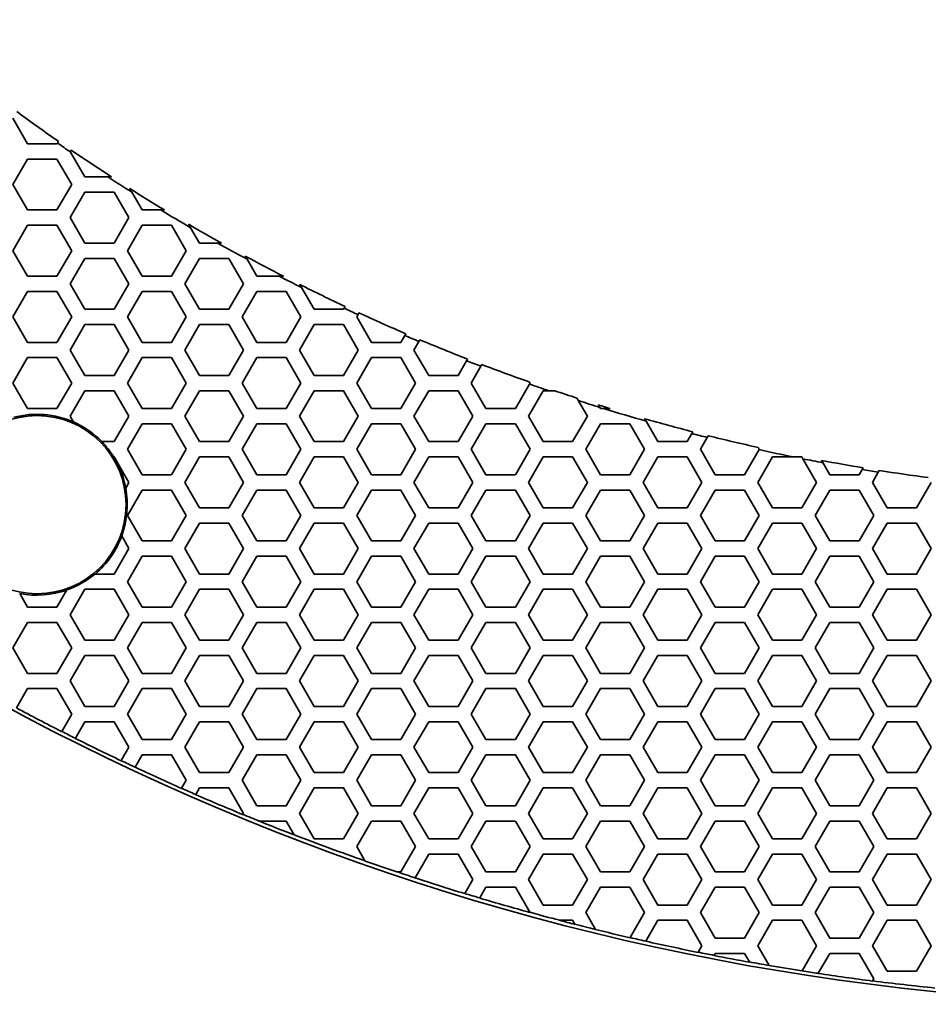
# Model space of a CAD drawing. Units: millimetres. Extents: x 14 to 1080, y -49 to 580.
# Drawn here: x 125 to 161, y 311 to 349 of the extents above; entities that cross this region are included whole.
import ezdxf

# ---------------------------------------------------------------- set-up
doc = ezdxf.new("R2010")
doc.units = ezdxf.units.MM
doc.header["$LTSCALE"] = 2
doc.layers.add('Dimension (ISO)', color=7, linetype='Continuous', lineweight=18)
doc.layers.add('Visible (ISO)', color=7, linetype='Continuous', lineweight=35)
doc.styles.add('Note Text (ISO)', font='arial.ttf')
doc.dimstyles.new('ISO FOR MARKETING', dxfattribs={"dimscale": 2, "dimtxt": 2.5, "dimasz": 2.5, "dimexe": 3.175, "dimexo": 2, "dimgap": 0.762, "dimtad": 1, "dimrnd": 1e-08, "dimdsep": 46, "dimtxsty": 'Note Text (ISO)', "dimcen": 0.09, "dimdle": 10, "dimclrd": 256, "dimclre": 256, "dimclrt": 256, "dimazin": 2, "dimtfac": 1.40208, "dimtdec": 1, "dimtmove": 0, "dimatfit": 3, "dimfxl": 1, "dimtolj": 1, "dimtzin": 0, "dimlwd": -1, "dimlwe": -1, "dimarcsym": 0})

# ---------------------------------------------------------------- blocks, each defined once
blk = doc.blocks.new('*D6')
at = {"layer": 'Defpoints', "color": 0, "transparency": 16777216}
for p in [(243.114, 475.15), (99.327, 341.952)]:
    blk.add_point(p, dxfattribs=at)
at = {"layer": 'Dimension (ISO)', "transparency": 16777216}
for p, q in [((281.409, 510.625), (246.782, 478.548)), ((171.041, 408.551), (171.401, 408.551)), ((171.221, 408.371), (171.221, 408.731))]:
    blk.add_line(p, q, dxfattribs=at)
blk.add_solid([(246.215, 479.159), (247.348, 477.936), (243.114, 475.15)], dxfattribs=at)
at = {"layer": 'Dimension (ISO)', "transparency": 16777216, "insert": (253.609, 494.348), "char_height": 5, "attachment_point": 1, "rotation": 42.8107, "style": 'Note Text (ISO)'}
blk.add_mtext('\\A1;∅196 mm\\P∅7.72 in', dxfattribs=at)

msp = doc.modelspace()

# ---------------------------------------------------------------- linework, layer by layer
at = {"layer": 'Visible (ISO)'}
for p, q in [((125.603, 344.351), (125.026, 345.351)), ((126.758, 344.351), (125.603, 344.351)), ((126.776, 344.381), (126.758, 344.351)), ((126.814, 344.448), (126.776, 344.381)), ((127.278, 344.051), (127.311, 344.107)), ((127.856, 343.051), (127.292, 344.027)), ((125.026, 342.751), (125.603, 343.751)), ((125.603, 343.751), (126.758, 343.751)), ((126.758, 343.751), (127.335, 342.751)), ((128.761, 343.051), (127.856, 343.051)), ((125.603, 341.751), (125.026, 342.751)), ((127.335, 342.751), (126.758, 341.751)), ((127.278, 341.451), (127.856, 342.451)), ((127.856, 342.451), (129.01, 342.451)), ((129.01, 342.451), (129.588, 341.451)), ((130.107, 341.751), (129.704, 342.449)), ((126.758, 341.751), (125.603, 341.751)), ((130.837, 341.751), (130.107, 341.751)), ((125.026, 340.151), (125.603, 341.151)), ((125.603, 341.151), (126.758, 341.151)), ((126.758, 341.151), (127.335, 340.151)), ((127.856, 340.451), (127.278, 341.451)), ((129.588, 341.451), (129.01, 340.451)), ((129.53, 340.151), (130.107, 341.151)), ((130.107, 341.151), (131.262, 341.151)), ((131.262, 341.151), (131.839, 340.151)), ((132.36, 340.451), (132.011, 341.055)), ((129.01, 340.451), (127.856, 340.451)), ((133.07, 340.451), (132.36, 340.451)), ((125.603, 339.151), (125.026, 340.151)), ((127.335, 340.151), (126.758, 339.151)), ((130.107, 339.151), (129.53, 340.151)), ((131.839, 340.151), (131.262, 339.151)), ((127.278, 338.851), (127.856, 339.851)), ((127.856, 339.851), (129.01, 339.851)), ((129.01, 339.851), (129.588, 338.851)), ((131.782, 338.851), (132.36, 339.851)), ((132.36, 339.851), (133.514, 339.851)), ((133.514, 339.851), (134.092, 338.851)), ((134.611, 339.151), (134.228, 339.815)), ((126.758, 339.151), (125.603, 339.151)), ((127.856, 337.851), (127.278, 338.851)), ((129.588, 338.851), (129.01, 337.851)), ((131.262, 339.151), (130.107, 339.151)), ((132.36, 337.851), (131.782, 338.851)), ((134.092, 338.851), (133.514, 337.851)), ((135.489, 339.151), (134.611, 339.151)), ((125.026, 337.551), (125.603, 338.551)), ((125.603, 338.551), (126.758, 338.551)), ((126.758, 338.551), (127.335, 337.551)), ((129.53, 337.551), (130.107, 338.551)), ((130.107, 338.551), (131.262, 338.551)), ((131.262, 338.551), (131.839, 337.551)), ((134.034, 337.551), (134.611, 338.551)), ((134.611, 338.551), (135.766, 338.551)), ((135.766, 338.551), (136.343, 337.551)), ((136.864, 337.851), (136.371, 338.704)), ((129.01, 337.851), (127.856, 337.851)), ((133.514, 337.851), (132.36, 337.851)), ((138.018, 337.851), (136.864, 337.851)), ((138.043, 337.894), (138.018, 337.851)), ((138.082, 337.961), (138.043, 337.894)), ((138.538, 337.551), (138.59, 337.64)), ((138.59, 337.64), (138.628, 337.707)), ((125.603, 336.551), (125.026, 337.551)), ((127.335, 337.551), (126.758, 336.551)), ((127.278, 336.251), (127.856, 337.251)), ((127.856, 337.251), (129.01, 337.251)), ((129.01, 337.251), (129.588, 336.251)), ((130.107, 336.551), (129.53, 337.551)), ((131.839, 337.551), (131.262, 336.551)), ((131.782, 336.251), (132.36, 337.251)), ((132.36, 337.251), (133.514, 337.251)), ((133.514, 337.251), (134.092, 336.251)), ((134.611, 336.551), (134.034, 337.551)), ((136.343, 337.551), (135.766, 336.551)), ((136.286, 336.251), (136.864, 337.251)), ((136.864, 337.251), (138.018, 337.251)), ((138.018, 337.251), (138.596, 336.251)), ((139.115, 336.551), (138.538, 337.551)), ((140.466, 336.89), (140.427, 336.823)), ((126.758, 336.551), (125.603, 336.551)), ((131.262, 336.551), (130.107, 336.551)), ((135.766, 336.551), (134.611, 336.551)), ((140.27, 336.551), (139.115, 336.551)), ((140.427, 336.823), (140.27, 336.551)), ((140.79, 336.251), (140.984, 336.587)), ((140.984, 336.587), (141.023, 336.654)), ((127.856, 335.251), (127.278, 336.251)), ((129.588, 336.251), (129.01, 335.251)), ((132.36, 335.251), (131.782, 336.251)), ((134.092, 336.251), (133.514, 335.251)), ((136.864, 335.251), (136.286, 336.251)), ((138.596, 336.251), (138.018, 335.251)), ((141.368, 335.251), (140.79, 336.251)), ((125.026, 334.951), (125.603, 335.951)), ((125.603, 335.951), (126.758, 335.951)), ((126.758, 335.951), (127.335, 334.951)), ((129.53, 334.951), (130.107, 335.951)), ((130.107, 335.951), (131.262, 335.951)), ((131.262, 335.951), (131.839, 334.951)), ((134.034, 334.951), (134.611, 335.951)), ((134.611, 335.951), (135.766, 335.951)), ((135.766, 335.951), (136.343, 334.951)), ((138.538, 334.951), (139.115, 335.951)), ((139.115, 335.951), (140.27, 335.951)), ((140.27, 335.951), (140.847, 334.951)), ((142.856, 335.829), (142.522, 335.251)), ((142.895, 335.896), (142.856, 335.829)), ((143.042, 334.951), (143.422, 335.61)), ((143.422, 335.61), (143.461, 335.677)), ((125.603, 333.951), (125.026, 334.951)), ((127.335, 334.951), (126.758, 333.951)), ((129.01, 335.251), (127.856, 335.251)), ((130.107, 333.951), (129.53, 334.951)), ((131.839, 334.951), (131.262, 333.951)), ((133.514, 335.251), (132.36, 335.251)), ((134.611, 333.951), (134.034, 334.951)), ((136.343, 334.951), (135.766, 333.951)), ((138.018, 335.251), (136.864, 335.251)), ((139.115, 333.951), (138.538, 334.951)), ((140.847, 334.951), (140.27, 333.951)), ((142.522, 335.251), (141.368, 335.251)), ((143.619, 333.951), (143.042, 334.951)), ((145.351, 334.951), (145.329, 334.912)), ((127.278, 333.651), (127.856, 334.651)), ((127.856, 334.651), (129.01, 334.651)), ((129.01, 334.651), (129.588, 333.651)), ((131.782, 333.651), (132.36, 334.651)), ((132.36, 334.651), (133.514, 334.651)), ((133.514, 334.651), (134.092, 333.651)), ((136.286, 333.651), (136.864, 334.651)), ((136.864, 334.651), (138.018, 334.651)), ((138.018, 334.651), (138.596, 333.651)), ((140.79, 333.651), (141.368, 334.651)), ((141.368, 334.651), (142.522, 334.651)), ((142.522, 334.651), (143.1, 333.651)), ((145.329, 334.912), (144.774, 333.951)), ((145.294, 333.651), (145.872, 334.651)), ((145.872, 334.651), (146.083, 334.651)), ((147.249, 334.265), (147.604, 333.651)), ((126.758, 333.951), (125.603, 333.951)), ((131.262, 333.951), (130.107, 333.951)), ((135.766, 333.951), (134.611, 333.951)), ((140.27, 333.951), (139.115, 333.951)), ((144.774, 333.951), (143.619, 333.951)), ((148.123, 333.951), (148.097, 333.996)), ((148.244, 333.951), (148.123, 333.951)), ((127.412, 333.42), (127.278, 333.651)), ((129.588, 333.651), (129.01, 332.651)), ((132.36, 332.651), (131.782, 333.651)), ((134.092, 333.651), (133.514, 332.651)), ((136.864, 332.651), (136.286, 333.651)), ((138.596, 333.651), (138.018, 332.651)), ((141.368, 332.651), (140.79, 333.651)), ((143.1, 333.651), (142.522, 332.651)), ((145.872, 332.651), (145.294, 333.651)), ((147.604, 333.651), (147.026, 332.651)), ((150.376, 332.651), (149.91, 333.458)), ((129.53, 332.351), (130.107, 333.351)), ((130.107, 333.351), (131.262, 333.351)), ((131.262, 333.351), (131.839, 332.351)), ((134.034, 332.351), (134.611, 333.351)), ((134.611, 333.351), (135.766, 333.351)), ((135.766, 333.351), (136.343, 332.351)), ((138.538, 332.351), (139.115, 333.351)), ((139.115, 333.351), (140.27, 333.351)), ((140.27, 333.351), (140.847, 332.351)), ((143.042, 332.351), (143.619, 333.351)), ((143.619, 333.351), (144.774, 333.351)), ((144.774, 333.351), (145.351, 332.351)), ((147.546, 332.351), (148.123, 333.351)), ((148.123, 333.351), (149.278, 333.351)), ((149.278, 333.351), (149.855, 332.351)), ((151.754, 333.038), (151.714, 332.969)), ((129.01, 332.651), (128.515, 332.651)), ((133.514, 332.651), (132.36, 332.651)), ((138.018, 332.651), (136.864, 332.651)), ((142.522, 332.651), (141.368, 332.651)), ((147.026, 332.651), (145.872, 332.651)), ((151.53, 332.651), (150.376, 332.651)), ((151.714, 332.969), (151.53, 332.651)), ((152.05, 332.351), (152.318, 332.816)), ((152.318, 332.816), (152.358, 332.885)), ((130.107, 331.351), (129.53, 332.351)), ((131.839, 332.351), (131.262, 331.351)), ((134.611, 331.351), (134.034, 332.351)), ((136.343, 332.351), (135.766, 331.351)), ((139.115, 331.351), (138.538, 332.351)), ((140.847, 332.351), (140.27, 331.351)), ((143.619, 331.351), (143.042, 332.351)), ((145.351, 332.351), (144.774, 331.351)), ((148.123, 331.351), (147.546, 332.351)), ((149.855, 332.351), (149.278, 331.351)), ((152.627, 331.351), (152.05, 332.351)), ((154.351, 332.337), (153.782, 331.351)), ((154.359, 332.351), (154.351, 332.337)), ((128.985, 332.051), (129.01, 332.051)), ((129.01, 332.051), (129.588, 331.051)), ((131.782, 331.051), (132.36, 332.051)), ((132.36, 332.051), (133.514, 332.051)), ((133.514, 332.051), (134.092, 331.051)), ((136.286, 331.051), (136.864, 332.051)), ((136.864, 332.051), (138.018, 332.051)), ((138.018, 332.051), (138.596, 331.051)), ((140.79, 331.051), (141.368, 332.051)), ((141.368, 332.051), (142.522, 332.051)), ((142.522, 332.051), (143.1, 331.051)), ((145.294, 331.051), (145.872, 332.051)), ((145.872, 332.051), (147.026, 332.051)), ((147.026, 332.051), (147.604, 331.051)), ((149.798, 331.051), (150.376, 332.051)), ((150.376, 332.051), (151.53, 332.051)), ((151.53, 332.051), (152.108, 331.051)), ((154.302, 331.051), (154.88, 332.051)), ((154.88, 332.051), (155.702, 332.051)), ((156.078, 331.976), (156.612, 331.051)), ((157.131, 331.351), (156.857, 331.826)), ((158.402, 331.552), (158.286, 331.351)), ((158.443, 331.623), (158.402, 331.552)), ((158.806, 331.051), (159.036, 331.45)), ((159.036, 331.45), (159.077, 331.521)), ((131.262, 331.351), (130.107, 331.351)), ((135.766, 331.351), (134.611, 331.351)), ((140.27, 331.351), (139.115, 331.351)), ((144.774, 331.351), (143.619, 331.351)), ((149.278, 331.351), (148.123, 331.351)), ((153.782, 331.351), (152.627, 331.351)), ((158.286, 331.351), (157.131, 331.351)), ((129.588, 331.051), (129.46, 330.83)), ((129.53, 329.751), (130.107, 330.751)), ((130.107, 330.751), (131.262, 330.751)), ((131.262, 330.751), (131.839, 329.751)), ((132.36, 330.051), (131.782, 331.051)), ((134.092, 331.051), (133.514, 330.051)), ((134.034, 329.751), (134.611, 330.751)), ((134.611, 330.751), (135.766, 330.751)), ((135.766, 330.751), (136.343, 329.751)), ((136.864, 330.051), (136.286, 331.051)), ((138.596, 331.051), (138.018, 330.051)), ((138.538, 329.751), (139.115, 330.751)), ((139.115, 330.751), (140.27, 330.751)), ((140.27, 330.751), (140.847, 329.751)), ((141.368, 330.051), (140.79, 331.051)), ((143.1, 331.051), (142.522, 330.051)), ((143.042, 329.751), (143.619, 330.751)), ((143.619, 330.751), (144.774, 330.751)), ((144.774, 330.751), (145.351, 329.751)), ((145.872, 330.051), (145.294, 331.051)), ((147.604, 331.051), (147.026, 330.051)), ((147.546, 329.751), (148.123, 330.751)), ((148.123, 330.751), (149.278, 330.751)), ((149.278, 330.751), (149.855, 329.751)), ((150.376, 330.051), (149.798, 331.051)), ((152.108, 331.051), (151.53, 330.051)), ((152.05, 329.751), (152.627, 330.751)), ((152.627, 330.751), (153.782, 330.751)), ((153.782, 330.751), (154.359, 329.751)), ((154.88, 330.051), (154.302, 331.051)), ((156.612, 331.051), (156.034, 330.051)), ((156.554, 329.751), (157.131, 330.751)), ((157.131, 330.751), (158.286, 330.751)), ((158.286, 330.751), (158.863, 329.751)), ((159.384, 330.051), (158.806, 331.051)), ((161.116, 331.051), (160.538, 330.051)), ((133.514, 330.051), (132.36, 330.051)), ((138.018, 330.051), (136.864, 330.051)), ((142.522, 330.051), (141.368, 330.051)), ((147.026, 330.051), (145.872, 330.051)), ((151.53, 330.051), (150.376, 330.051)), ((156.034, 330.051), (154.88, 330.051)), ((160.538, 330.051), (159.384, 330.051)), ((130.107, 328.751), (129.53, 329.751)), ((131.839, 329.751), (131.262, 328.751)), ((134.611, 328.751), (134.034, 329.751)), ((136.343, 329.751), (135.766, 328.751)), ((139.115, 328.751), (138.538, 329.751)), ((140.847, 329.751), (140.27, 328.751)), ((143.619, 328.751), (143.042, 329.751)), ((145.351, 329.751), (144.774, 328.751)), ((148.123, 328.751), (147.546, 329.751)), ((149.855, 329.751), (149.278, 328.751)), ((152.627, 328.751), (152.05, 329.751)), ((154.359, 329.751), (153.782, 328.751)), ((157.131, 328.751), (156.554, 329.751)), ((158.863, 329.751), (158.286, 328.751)), ((131.782, 328.451), (132.36, 329.451)), ((132.36, 329.451), (133.514, 329.451)), ((133.514, 329.451), (134.092, 328.451)), ((136.286, 328.451), (136.864, 329.451)), ((136.864, 329.451), (138.018, 329.451)), ((138.018, 329.451), (138.596, 328.451)), ((140.79, 328.451), (141.368, 329.451)), ((141.368, 329.451), (142.522, 329.451)), ((142.522, 329.451), (143.1, 328.451)), ((145.294, 328.451), (145.872, 329.451)), ((145.872, 329.451), (147.026, 329.451)), ((147.026, 329.451), (147.604, 328.451)), ((149.798, 328.451), (150.376, 329.451)), ((150.376, 329.451), (151.53, 329.451)), ((151.53, 329.451), (152.108, 328.451)), ((154.302, 328.451), (154.88, 329.451)), ((154.88, 329.451), (156.034, 329.451)), ((156.034, 329.451), (156.612, 328.451)), ((158.806, 328.451), (159.384, 329.451)), ((159.384, 329.451), (160.538, 329.451)), ((160.538, 329.451), (161.116, 328.451)), ((129.301, 328.947), (129.588, 328.451)), ((131.262, 328.751), (130.107, 328.751)), ((135.766, 328.751), (134.611, 328.751)), ((140.27, 328.751), (139.115, 328.751)), ((144.774, 328.751), (143.619, 328.751)), ((149.278, 328.751), (148.123, 328.751)), ((153.782, 328.751), (152.627, 328.751)), ((158.286, 328.751), (157.131, 328.751)), ((129.588, 328.451), (129.01, 327.451)), ((132.36, 327.451), (131.782, 328.451)), ((134.092, 328.451), (133.514, 327.451)), ((136.864, 327.451), (136.286, 328.451)), ((138.596, 328.451), (138.018, 327.451)), ((141.368, 327.451), (140.79, 328.451)), ((143.1, 328.451), (142.522, 327.451)), ((145.872, 327.451), (145.294, 328.451)), ((147.604, 328.451), (147.026, 327.451)), ((150.376, 327.451), (149.798, 328.451)), ((152.108, 328.451), (151.53, 327.451)), ((154.88, 327.451), (154.302, 328.451)), ((156.612, 328.451), (156.034, 327.451)), ((159.384, 327.451), (158.806, 328.451)), ((161.116, 328.451), (160.538, 327.451)), ((129.53, 327.151), (130.107, 328.151)), ((130.107, 328.151), (131.262, 328.151)), ((131.262, 328.151), (131.839, 327.151)), ((134.034, 327.151), (134.611, 328.151)), ((134.611, 328.151), (135.766, 328.151)), ((135.766, 328.151), (136.343, 327.151)), ((138.538, 327.151), (139.115, 328.151)), ((139.115, 328.151), (140.27, 328.151)), ((140.27, 328.151), (140.847, 327.151)), ((143.042, 327.151), (143.619, 328.151)), ((143.619, 328.151), (144.774, 328.151)), ((144.774, 328.151), (145.351, 327.151)), ((147.546, 327.151), (148.123, 328.151)), ((148.123, 328.151), (149.278, 328.151)), ((149.278, 328.151), (149.855, 327.151)), ((152.05, 327.151), (152.627, 328.151)), ((152.627, 328.151), (153.782, 328.151)), ((153.782, 328.151), (154.359, 327.151)), ((156.554, 327.151), (157.131, 328.151)), ((157.131, 328.151), (158.286, 328.151)), ((158.286, 328.151), (158.863, 327.151)), ((129.01, 327.451), (128.246, 327.451)), ((133.514, 327.451), (132.36, 327.451)), ((138.018, 327.451), (136.864, 327.451)), ((142.522, 327.451), (141.368, 327.451)), ((147.026, 327.451), (145.872, 327.451)), ((151.53, 327.451), (150.376, 327.451)), ((156.034, 327.451), (154.88, 327.451)), ((160.538, 327.451), (159.384, 327.451)), ((127.148, 326.827), (126.758, 326.151)), ((127.278, 325.851), (127.856, 326.851)), ((127.856, 326.851), (129.01, 326.851)), ((129.01, 326.851), (129.588, 325.851)), ((130.107, 326.151), (129.53, 327.151)), ((131.839, 327.151), (131.262, 326.151)), ((131.782, 325.851), (132.36, 326.851)), ((132.36, 326.851), (133.514, 326.851)), ((133.514, 326.851), (134.092, 325.851)), ((134.611, 326.151), (134.034, 327.151)), ((136.343, 327.151), (135.766, 326.151)), ((136.286, 325.851), (136.864, 326.851)), ((136.864, 326.851), (138.018, 326.851)), ((138.018, 326.851), (138.596, 325.851)), ((139.115, 326.151), (138.538, 327.151)), ((140.847, 327.151), (140.27, 326.151)), ((140.79, 325.851), (141.368, 326.851)), ((141.368, 326.851), (142.522, 326.851)), ((142.522, 326.851), (143.1, 325.851)), ((143.619, 326.151), (143.042, 327.151)), ((145.351, 327.151), (144.774, 326.151)), ((145.294, 325.851), (145.872, 326.851)), ((145.872, 326.851), (147.026, 326.851)), ((147.026, 326.851), (147.604, 325.851)), ((148.123, 326.151), (147.546, 327.151)), ((149.855, 327.151), (149.278, 326.151)), ((149.798, 325.851), (150.376, 326.851)), ((150.376, 326.851), (151.53, 326.851)), ((151.53, 326.851), (152.108, 325.851)), ((152.627, 326.151), (152.05, 327.151)), ((154.359, 327.151), (153.782, 326.151)), ((154.302, 325.851), (154.88, 326.851)), ((154.88, 326.851), (156.034, 326.851)), ((156.034, 326.851), (156.612, 325.851)), ((157.131, 326.151), (156.554, 327.151)), ((158.863, 327.151), (158.286, 326.151)), ((158.806, 325.851), (159.384, 326.851)), ((159.384, 326.851), (160.538, 326.851)), ((160.538, 326.851), (161.116, 325.851)), ((125.603, 326.151), (125.291, 326.691)), ((126.758, 326.151), (125.603, 326.151)), ((131.262, 326.151), (130.107, 326.151)), ((135.766, 326.151), (134.611, 326.151)), ((140.27, 326.151), (139.115, 326.151)), ((144.774, 326.151), (143.619, 326.151)), ((149.278, 326.151), (148.123, 326.151)), ((153.782, 326.151), (152.627, 326.151)), ((158.286, 326.151), (157.131, 326.151)), ((127.856, 324.851), (127.278, 325.851)), ((129.588, 325.851), (129.01, 324.851)), ((132.36, 324.851), (131.782, 325.851)), ((134.092, 325.851), (133.514, 324.851)), ((136.864, 324.851), (136.286, 325.851)), ((138.596, 325.851), (138.018, 324.851)), ((141.368, 324.851), (140.79, 325.851)), ((143.1, 325.851), (142.522, 324.851)), ((145.872, 324.851), (145.294, 325.851)), ((147.604, 325.851), (147.026, 324.851)), ((150.376, 324.851), (149.798, 325.851)), ((152.108, 325.851), (151.53, 324.851)), ((154.88, 324.851), (154.302, 325.851)), ((156.612, 325.851), (156.034, 324.851)), ((159.384, 324.851), (158.806, 325.851)), ((161.116, 325.851), (160.538, 324.851)), ((125.026, 324.551), (125.603, 325.551)), ((125.603, 325.551), (126.758, 325.551)), ((126.758, 325.551), (127.335, 324.551)), ((129.53, 324.551), (130.107, 325.551)), ((130.107, 325.551), (131.262, 325.551)), ((131.262, 325.551), (131.839, 324.551)), ((134.034, 324.551), (134.611, 325.551)), ((134.611, 325.551), (135.766, 325.551)), ((135.766, 325.551), (136.343, 324.551)), ((138.538, 324.551), (139.115, 325.551)), ((139.115, 325.551), (140.27, 325.551)), ((140.27, 325.551), (140.847, 324.551)), ((143.042, 324.551), (143.619, 325.551)), ((143.619, 325.551), (144.774, 325.551)), ((144.774, 325.551), (145.351, 324.551)), ((147.546, 324.551), (148.123, 325.551)), ((148.123, 325.551), (149.278, 325.551)), ((149.278, 325.551), (149.855, 324.551)), ((152.05, 324.551), (152.627, 325.551)), ((152.627, 325.551), (153.782, 325.551)), ((153.782, 325.551), (154.359, 324.551)), ((156.554, 324.551), (157.131, 325.551)), ((157.131, 325.551), (158.286, 325.551)), ((158.286, 325.551), (158.863, 324.551)), ((125.603, 323.551), (125.026, 324.551)), ((127.335, 324.551), (126.758, 323.551)), ((129.01, 324.851), (127.856, 324.851)), ((130.107, 323.551), (129.53, 324.551)), ((131.839, 324.551), (131.262, 323.551)), ((133.514, 324.851), (132.36, 324.851)), ((134.611, 323.551), (134.034, 324.551)), ((136.343, 324.551), (135.766, 323.551)), ((138.018, 324.851), (136.864, 324.851)), ((139.115, 323.551), (138.538, 324.551)), ((140.847, 324.551), (140.27, 323.551)), ((142.522, 324.851), (141.368, 324.851)), ((143.619, 323.551), (143.042, 324.551)), ((145.351, 324.551), (144.774, 323.551)), ((147.026, 324.851), (145.872, 324.851)), ((148.123, 323.551), (147.546, 324.551)), ((149.855, 324.551), (149.278, 323.551)), ((151.53, 324.851), (150.376, 324.851)), ((152.627, 323.551), (152.05, 324.551)), ((154.359, 324.551), (153.782, 323.551)), ((156.034, 324.851), (154.88, 324.851)), ((157.131, 323.551), (156.554, 324.551)), ((158.863, 324.551), (158.286, 323.551)), ((160.538, 324.851), (159.384, 324.851)), ((127.278, 323.251), (127.856, 324.251)), ((127.856, 324.251), (129.01, 324.251)), ((129.01, 324.251), (129.588, 323.251)), ((131.782, 323.251), (132.36, 324.251)), ((132.36, 324.251), (133.514, 324.251)), ((133.514, 324.251), (134.092, 323.251)), ((136.286, 323.251), (136.864, 324.251)), ((136.864, 324.251), (138.018, 324.251)), ((138.018, 324.251), (138.596, 323.251)), ((140.79, 323.251), (141.368, 324.251)), ((141.368, 324.251), (142.522, 324.251)), ((142.522, 324.251), (143.1, 323.251)), ((145.294, 323.251), (145.872, 324.251)), ((145.872, 324.251), (147.026, 324.251)), ((147.026, 324.251), (147.604, 323.251)), ((149.798, 323.251), (150.376, 324.251)), ((150.376, 324.251), (151.53, 324.251)), ((151.53, 324.251), (152.108, 323.251)), ((154.302, 323.251), (154.88, 324.251)), ((154.88, 324.251), (156.034, 324.251)), ((156.034, 324.251), (156.612, 323.251)), ((158.806, 323.251), (159.384, 324.251)), ((159.384, 324.251), (160.538, 324.251)), ((160.538, 324.251), (161.116, 323.251)), ((126.758, 323.551), (125.603, 323.551)), ((131.262, 323.551), (130.107, 323.551)), ((135.766, 323.551), (134.611, 323.551)), ((140.27, 323.551), (139.115, 323.551)), ((144.774, 323.551), (143.619, 323.551)), ((149.278, 323.551), (148.123, 323.551)), ((153.782, 323.551), (152.627, 323.551)), ((158.286, 323.551), (157.131, 323.551)), ((125.167, 322.195), (125.603, 322.951)), ((125.603, 322.951), (126.758, 322.951)), ((126.758, 322.951), (127.335, 321.951)), ((127.856, 322.251), (127.278, 323.251)), ((129.588, 323.251), (129.01, 322.251)), ((129.53, 321.951), (130.107, 322.951)), ((130.107, 322.951), (131.262, 322.951)), ((131.262, 322.951), (131.839, 321.951)), ((132.36, 322.251), (131.782, 323.251)), ((134.092, 323.251), (133.514, 322.251)), ((134.034, 321.951), (134.611, 322.951)), ((134.611, 322.951), (135.766, 322.951)), ((135.766, 322.951), (136.343, 321.951)), ((136.864, 322.251), (136.286, 323.251)), ((138.596, 323.251), (138.018, 322.251)), ((138.538, 321.951), (139.115, 322.951)), ((139.115, 322.951), (140.27, 322.951)), ((140.27, 322.951), (140.847, 321.951)), ((141.368, 322.251), (140.79, 323.251)), ((143.1, 323.251), (142.522, 322.251)), ((143.042, 321.951), (143.619, 322.951)), ((143.619, 322.951), (144.774, 322.951)), ((144.774, 322.951), (145.351, 321.951)), ((145.872, 322.251), (145.294, 323.251)), ((147.604, 323.251), (147.026, 322.251)), ((147.546, 321.951), (148.123, 322.951)), ((148.123, 322.951), (149.278, 322.951)), ((149.278, 322.951), (149.855, 321.951)), ((150.376, 322.251), (149.798, 323.251)), ((152.108, 323.251), (151.53, 322.251)), ((152.05, 321.951), (152.627, 322.951)), ((152.627, 322.951), (153.782, 322.951)), ((153.782, 322.951), (154.359, 321.951)), ((154.88, 322.251), (154.302, 323.251)), ((156.612, 323.251), (156.034, 322.251)), ((156.554, 321.951), (157.131, 322.951)), ((157.131, 322.951), (158.286, 322.951)), ((158.286, 322.951), (158.863, 321.951)), ((159.384, 322.251), (158.806, 323.251)), ((161.116, 323.251), (160.538, 322.251)), ((129.01, 322.251), (127.856, 322.251)), ((133.514, 322.251), (132.36, 322.251)), ((138.018, 322.251), (136.864, 322.251)), ((142.522, 322.251), (141.368, 322.251)), ((147.026, 322.251), (145.872, 322.251)), ((151.53, 322.251), (150.376, 322.251)), ((156.034, 322.251), (154.88, 322.251)), ((160.538, 322.251), (159.384, 322.251)), ((127.335, 321.951), (126.943, 321.271)), ((130.107, 320.951), (129.53, 321.951)), ((131.839, 321.951), (131.262, 320.951)), ((134.611, 320.951), (134.034, 321.951)), ((136.343, 321.951), (135.766, 320.951)), ((139.115, 320.951), (138.538, 321.951)), ((140.847, 321.951), (140.27, 320.951)), ((143.619, 320.951), (143.042, 321.951)), ((145.351, 321.951), (144.774, 320.951)), ((148.123, 320.951), (147.546, 321.951)), ((149.855, 321.951), (149.278, 320.951)), ((152.627, 320.951), (152.05, 321.951)), ((154.359, 321.951), (153.782, 320.951)), ((157.131, 320.951), (156.554, 321.951)), ((158.863, 321.951), (158.286, 320.951)), ((127.48, 321), (127.856, 321.651)), ((127.856, 321.651), (129.01, 321.651)), ((129.01, 321.651), (129.588, 320.651)), ((131.782, 320.651), (132.36, 321.651)), ((132.36, 321.651), (133.514, 321.651)), ((133.514, 321.651), (134.092, 320.651)), ((136.286, 320.651), (136.864, 321.651)), ((136.864, 321.651), (138.018, 321.651)), ((138.018, 321.651), (138.596, 320.651)), ((140.79, 320.651), (141.368, 321.651)), ((141.368, 321.651), (142.522, 321.651)), ((142.522, 321.651), (143.1, 320.651)), ((145.294, 320.651), (145.872, 321.651)), ((145.872, 321.651), (147.026, 321.651)), ((147.026, 321.651), (147.604, 320.651)), ((149.798, 320.651), (150.376, 321.651)), ((150.376, 321.651), (151.53, 321.651)), ((151.53, 321.651), (152.108, 320.651)), ((154.302, 320.651), (154.88, 321.651)), ((154.88, 321.651), (156.034, 321.651)), ((156.034, 321.651), (156.612, 320.651)), ((158.806, 320.651), (159.384, 321.651)), ((159.384, 321.651), (160.538, 321.651)), ((160.538, 321.651), (161.116, 320.651)), ((126.943, 321.271), (126.94, 321.266)), ((127.477, 320.996), (127.48, 321)), ((129.588, 320.651), (129.283, 320.123)), ((131.262, 320.951), (130.107, 320.951)), ((132.36, 319.651), (131.782, 320.651)), ((134.092, 320.651), (133.514, 319.651)), ((135.766, 320.951), (134.611, 320.951)), ((136.864, 319.651), (136.286, 320.651)), ((138.596, 320.651), (138.018, 319.651)), ((140.27, 320.951), (139.115, 320.951)), ((141.368, 319.651), (140.79, 320.651)), ((143.1, 320.651), (142.522, 319.651)), ((144.774, 320.951), (143.619, 320.951)), ((145.872, 319.651), (145.294, 320.651)), ((147.604, 320.651), (147.026, 319.651)), ((149.278, 320.951), (148.123, 320.951)), ((150.376, 319.651), (149.798, 320.651)), ((152.108, 320.651), (151.53, 319.651)), ((153.782, 320.951), (152.627, 320.951)), ((154.88, 319.651), (154.302, 320.651)), ((156.612, 320.651), (156.034, 319.651)), ((158.286, 320.951), (157.131, 320.951)), ((159.384, 319.651), (158.806, 320.651)), ((161.116, 320.651), (160.538, 319.651)), ((129.827, 319.866), (130.107, 320.351)), ((130.107, 320.351), (131.262, 320.351)), ((131.262, 320.351), (131.839, 319.351)), ((134.034, 319.351), (134.611, 320.351)), ((134.611, 320.351), (135.766, 320.351)), ((135.766, 320.351), (136.343, 319.351)), ((138.538, 319.351), (139.115, 320.351)), ((139.115, 320.351), (140.27, 320.351)), ((140.27, 320.351), (140.847, 319.351)), ((143.042, 319.351), (143.619, 320.351)), ((143.619, 320.351), (144.774, 320.351)), ((144.774, 320.351), (145.351, 319.351)), ((147.546, 319.351), (148.123, 320.351)), ((148.123, 320.351), (149.278, 320.351)), ((149.278, 320.351), (149.855, 319.351)), ((152.05, 319.351), (152.627, 320.351)), ((152.627, 320.351), (153.782, 320.351)), ((153.782, 320.351), (154.359, 319.351)), ((156.554, 319.351), (157.131, 320.351)), ((157.131, 320.351), (158.286, 320.351)), ((158.286, 320.351), (158.863, 319.351)), ((129.283, 320.123), (129.28, 320.118)), ((129.825, 319.862), (129.827, 319.866)), ((133.514, 319.651), (132.36, 319.651)), ((138.018, 319.651), (136.864, 319.651)), ((142.522, 319.651), (141.368, 319.651)), ((147.026, 319.651), (145.872, 319.651)), ((151.53, 319.651), (150.376, 319.651)), ((156.034, 319.651), (154.88, 319.651)), ((160.538, 319.651), (159.384, 319.651)), ((131.839, 319.351), (131.657, 319.035)), ((134.611, 318.351), (134.034, 319.351)), ((136.343, 319.351), (135.766, 318.351)), ((139.115, 318.351), (138.538, 319.351)), ((140.847, 319.351), (140.27, 318.351)), ((143.619, 318.351), (143.042, 319.351)), ((145.351, 319.351), (144.774, 318.351)), ((148.123, 318.351), (147.546, 319.351)), ((149.855, 319.351), (149.278, 318.351)), ((152.627, 318.351), (152.05, 319.351)), ((154.359, 319.351), (153.782, 318.351)), ((157.131, 318.351), (156.554, 319.351)), ((158.863, 319.351), (158.286, 318.351)), ((131.657, 319.035), (131.654, 319.031)), ((132.208, 318.788), (132.21, 318.793)), ((132.21, 318.793), (132.36, 319.051)), ((132.36, 319.051), (133.514, 319.051)), ((133.514, 319.051), (134.092, 318.051)), ((136.286, 318.051), (136.864, 319.051)), ((136.864, 319.051), (138.018, 319.051)), ((138.018, 319.051), (138.596, 318.051)), ((140.79, 318.051), (141.368, 319.051)), ((141.368, 319.051), (142.522, 319.051)), ((142.522, 319.051), (143.1, 318.051)), ((145.294, 318.051), (145.872, 319.051)), ((145.872, 319.051), (147.026, 319.051)), ((147.026, 319.051), (147.604, 318.051)), ((149.798, 318.051), (150.376, 319.051)), ((150.376, 319.051), (151.53, 319.051)), ((151.53, 319.051), (152.108, 318.051)), ((154.302, 318.051), (154.88, 319.051)), ((154.88, 319.051), (156.034, 319.051)), ((156.034, 319.051), (156.612, 318.051)), ((158.806, 318.051), (159.384, 319.051)), ((159.384, 319.051), (160.538, 319.051)), ((160.538, 319.051), (161.116, 318.051)), ((135.766, 318.351), (134.611, 318.351)), ((140.27, 318.351), (139.115, 318.351)), ((144.774, 318.351), (143.619, 318.351)), ((149.278, 318.351), (148.123, 318.351)), ((153.782, 318.351), (152.627, 318.351)), ((158.286, 318.351), (157.131, 318.351)), ((134.067, 318.008), (134.064, 318.004)), ((134.092, 318.051), (134.067, 318.008)), ((136.864, 317.051), (136.286, 318.051)), ((138.596, 318.051), (138.018, 317.051)), ((141.368, 317.051), (140.79, 318.051)), ((143.1, 318.051), (142.522, 317.051)), ((145.872, 317.051), (145.294, 318.051)), ((147.604, 318.051), (147.026, 317.051)), ((150.376, 317.051), (149.798, 318.051)), ((152.108, 318.051), (151.53, 317.051)), ((154.88, 317.051), (154.302, 318.051)), ((156.612, 318.051), (156.034, 317.051)), ((159.384, 317.051), (158.806, 318.051)), ((161.116, 318.051), (160.538, 317.051)), ((134.687, 317.751), (134.701, 317.751)), ((134.701, 317.751), (135.766, 317.751)), ((135.766, 317.751), (136.079, 317.209)), ((138.538, 316.751), (139.115, 317.751)), ((139.115, 317.751), (140.27, 317.751)), ((140.27, 317.751), (140.847, 316.751)), ((143.042, 316.751), (143.619, 317.751)), ((143.619, 317.751), (144.774, 317.751)), ((144.774, 317.751), (145.351, 316.751)), ((147.546, 316.751), (148.123, 317.751)), ((148.123, 317.751), (149.278, 317.751)), ((149.278, 317.751), (149.855, 316.751)), ((152.05, 316.751), (152.627, 317.751)), ((152.627, 317.751), (153.782, 317.751)), ((153.782, 317.751), (154.359, 316.751)), ((156.554, 316.751), (157.131, 317.751)), ((157.131, 317.751), (158.286, 317.751)), ((158.286, 317.751), (158.863, 316.751)), ((136.079, 317.209), (136.083, 317.202)), ((138.018, 317.051), (136.864, 317.051)), ((138.864, 316.185), (138.538, 316.751)), ((140.847, 316.751), (140.27, 315.751)), ((142.522, 317.051), (141.368, 317.051)), ((143.619, 315.751), (143.042, 316.751)), ((145.351, 316.751), (144.774, 315.751)), ((147.026, 317.051), (145.872, 317.051)), ((148.123, 315.751), (147.546, 316.751)), ((149.855, 316.751), (149.278, 315.751)), ((151.53, 317.051), (150.376, 317.051)), ((152.627, 315.751), (152.05, 316.751)), ((154.359, 316.751), (153.782, 315.751)), ((156.034, 317.051), (154.88, 317.051)), ((157.131, 315.751), (156.554, 316.751)), ((158.863, 316.751), (158.286, 315.751)), ((160.538, 317.051), (159.384, 317.051)), ((140.83, 315.52), (141.368, 316.451)), ((141.368, 316.451), (142.522, 316.451)), ((142.522, 316.451), (143.1, 315.451)), ((145.294, 315.451), (145.872, 316.451)), ((145.872, 316.451), (147.026, 316.451)), ((147.026, 316.451), (147.604, 315.451)), ((149.798, 315.451), (150.376, 316.451)), ((150.376, 316.451), (151.53, 316.451)), ((151.53, 316.451), (152.108, 315.451)), ((154.302, 315.451), (154.88, 316.451)), ((154.88, 316.451), (156.034, 316.451)), ((156.034, 316.451), (156.612, 315.451)), ((158.806, 315.451), (159.384, 316.451)), ((159.384, 316.451), (160.538, 316.451)), ((160.538, 316.451), (161.116, 315.451)), ((138.868, 316.178), (138.864, 316.185)), ((140.132, 315.751), (140.116, 315.751)), ((140.27, 315.751), (140.132, 315.751)), ((144.774, 315.751), (143.619, 315.751)), ((149.278, 315.751), (148.123, 315.751)), ((153.782, 315.751), (152.627, 315.751)), ((158.286, 315.751), (157.131, 315.751)), ((140.827, 315.515), (140.83, 315.52)), ((143.1, 315.451), (142.784, 314.904)), ((145.872, 314.451), (145.294, 315.451)), ((147.604, 315.451), (147.026, 314.451)), ((150.376, 314.451), (149.798, 315.451)), ((152.108, 315.451), (151.53, 314.451)), ((154.88, 314.451), (154.302, 315.451)), ((156.612, 315.451), (156.034, 314.451)), ((159.384, 314.451), (158.806, 315.451)), ((161.116, 315.451), (160.538, 314.451)), ((142.784, 314.904), (142.781, 314.9)), ((143.374, 314.727), (143.619, 315.151)), ((143.619, 315.151), (144.774, 315.151)), ((144.774, 315.151), (145.343, 314.165)), ((147.546, 314.151), (148.123, 315.151)), ((148.123, 315.151), (149.278, 315.151)), ((149.278, 315.151), (149.855, 314.151)), ((152.05, 314.151), (152.627, 315.151)), ((152.627, 315.151), (153.782, 315.151)), ((153.782, 315.151), (154.359, 314.151)), ((156.554, 314.151), (157.131, 315.151)), ((157.131, 315.151), (158.286, 315.151)), ((158.286, 315.151), (158.863, 314.151)), ((143.372, 314.722), (143.374, 314.727)), ((147.026, 314.451), (145.872, 314.451)), ((151.53, 314.451), (150.376, 314.451)), ((156.034, 314.451), (154.88, 314.451)), ((160.538, 314.451), (159.384, 314.451)), ((145.343, 314.165), (145.347, 314.159)), ((147.925, 313.495), (147.546, 314.151)), ((149.855, 314.151), (149.289, 313.171)), ((152.627, 313.151), (152.05, 314.151)), ((154.359, 314.151), (153.782, 313.151)), ((157.131, 313.151), (156.554, 314.151)), ((158.863, 314.151), (158.286, 313.151)), ((146.497, 313.851), (146.517, 313.851)), ((146.517, 313.851), (147.026, 313.851)), ((147.026, 313.851), (147.115, 313.697)), ((147.115, 313.697), (147.119, 313.691)), ((149.903, 313.032), (150.376, 313.851)), ((150.376, 313.851), (151.53, 313.851)), ((151.53, 313.851), (152.108, 312.851)), ((154.302, 312.851), (154.88, 313.851)), ((154.88, 313.851), (156.034, 313.851)), ((156.034, 313.851), (156.612, 312.851)), ((158.806, 312.851), (159.384, 313.851)), ((159.384, 313.851), (160.538, 313.851)), ((160.538, 313.851), (161.116, 312.851)), ((147.928, 313.489), (147.925, 313.495)), ((149.289, 313.171), (149.287, 313.166)), ((149.9, 313.027), (149.903, 313.032)), ((153.782, 313.151), (152.627, 313.151)), ((158.286, 313.151), (157.131, 313.151)), ((151.96, 312.596), (151.958, 312.591)), ((152.108, 312.851), (151.96, 312.596)), ((152.582, 312.473), (152.627, 312.551)), ((152.627, 312.551), (153.782, 312.551)), ((153.782, 312.551), (153.977, 312.213)), ((154.748, 312.078), (154.302, 312.851)), ((156.612, 312.851), (156.043, 311.866)), ((156.679, 311.768), (157.131, 312.551)), ((157.131, 312.551), (158.286, 312.551)), ((158.286, 312.551), (158.863, 311.551)), ((159.384, 311.851), (158.806, 312.851)), ((161.116, 312.851), (160.538, 311.851)), ((152.58, 312.468), (152.582, 312.473)), ((153.977, 312.213), (153.98, 312.207)), ((154.752, 312.072), (154.748, 312.078)), ((156.043, 311.866), (156.04, 311.861)), ((156.677, 311.763), (156.679, 311.768)), ((160.538, 311.851), (159.384, 311.851)), ((158.817, 311.471), (158.814, 311.466)), ((158.863, 311.551), (158.817, 311.471))]:
    msp.add_line(p, q, dxfattribs=at)
for centre, radius in [((171.221, 408.551), 98), ((125.971, 330.176), 3.5)]:
    msp.add_circle(centre, radius, dxfattribs=at)
for centre, radius, start, end in [((171.221, 408.551), 77.982, 233.81195, 235.28814), ((171.221, 408.551), 78.058, 235.29278, 235.75291), ((171.221, 408.551), 77.982, 235.73076, 237.13402), ((171.221, 408.551), 78.058, 237.04699, 237.8686), ((171.221, 408.551), 77.982, 237.76184, 238.93837), ((171.221, 408.551), 78.058, 238.84503, 239.84668), ((171.221, 408.551), 77.982, 239.74832, 240.84247), ((171.221, 408.551), 78.058, 240.74172, 241.71145), ((171.221, 408.551), 77.982, 241.62013, 242.86747), ((171.221, 408.551), 78.058, 242.75782, 243.48353), ((171.221, 408.551), 77.982, 243.39824, 244.85207), ((171.221, 408.551), 78.058, 244.84729, 245.28943), ((171.221, 408.551), 77.982, 245.29465, 246.77235), ((171.221, 408.551), 78.058, 246.76566, 247.20979), ((171.221, 408.551), 77.982, 247.21692, 248.70073), ((171.221, 408.551), 78.058, 248.69211, 249.1379), ((171.221, 408.551), 77.982, 249.14697, 250.60642), ((171.221, 408.551), 78.058, 250.62809, 251.21416), ((171.221, 408.551), 77.982, 251.38054, 252.05344), ((171.221, 408.551), 78.058, 252.11581, 252.76842), ((171.221, 408.551), 77.982, 252.70746, 253.06513), ((171.221, 408.551), 78.058, 252.88121, 254.15626), ((125.971, 330.176), 3.55, 66.0522, 104.8989), ((125.971, 330.176), 3.555, 44.1264, 66.168), ((171.221, 408.551), 77.982, 254.0982, 255.54425), ((125.971, 330.176), 3.55, 31.8877, 44.2085), ((171.221, 408.551), 78.058, 255.52859, 255.98619), ((171.221, 408.551), 77.982, 256.00234, 257.48132), ((171.221, 408.551), 78.058, 257.51933, 258.53241), ((125.971, 330.176), 3.555, 10.7134, 31.8352), ((171.221, 408.551), 78.058, 258.81406, 259.39668), ((171.221, 408.551), 77.982, 259.34835, 260.56947), ((171.221, 408.551), 78.058, 260.54835, 261.01987), ((171.221, 408.551), 77.982, 261.04152, 262.47314), ((125.971, 330.176), 3.55, 339.752, 10.615), ((125.971, 330.176), 3.555, 309.9688, 339.6818), ((125.971, 330.176), 3.55, 289.3707, 309.8678), ((125.971, 330.176), 3.555, 259.0416, 289.2723), ((171.221, 408.551), 97.874, 241.92881, 243.10076), ((171.221, 408.551), 97.869, 243.10092, 243.4531), ((171.221, 408.551), 97.874, 243.45291, 244.62666), ((171.221, 408.551), 97.869, 244.6269, 244.9794), ((171.221, 408.551), 97.874, 244.97914, 246.15551), ((171.221, 408.551), 97.869, 246.15584, 246.5096), ((171.221, 408.551), 97.874, 246.50925, 247.68912), ((171.221, 408.551), 97.869, 247.68953, 248.08998), ((171.221, 408.551), 97.874, 248.08235, 248.96085), ((171.221, 408.551), 97.869, 248.95705, 250.69442), ((171.221, 408.551), 97.874, 250.69799, 251.46969), ((171.221, 408.551), 97.869, 251.47885, 251.9093), ((171.221, 408.551), 97.874, 251.90865, 253.10794), ((171.221, 408.551), 97.869, 253.10865, 253.46958), ((171.221, 408.551), 97.874, 253.46884, 254.67126), ((171.221, 408.551), 97.869, 254.66816, 255.37978), ((171.221, 408.551), 97.874, 255.36803, 255.74412), ((171.221, 408.551), 97.869, 255.74113, 256.22956), ((171.221, 408.551), 97.874, 256.2325, 257.04987), ((171.221, 408.551), 97.869, 257.05081, 257.41894), ((171.221, 408.551), 97.874, 257.41798, 258.64929), ((171.221, 408.551), 97.869, 258.65033, 259.02146), ((171.221, 408.551), 97.874, 259.02041, 259.85467), ((171.221, 408.551), 97.869, 259.85208, 260.31051), ((171.221, 408.551), 97.874, 260.31306, 261.07732), ((171.221, 408.551), 97.869, 261.07851, 261.45544), ((171.221, 408.551), 97.874, 261.45423, 262.71778), ((171.221, 408.551), 97.869, 262.71906, 264.1625)]:
    msp.add_arc(centre, radius, start, end, dxfattribs=at)
for points, weights in [([(127.292, 344.027), (127.285, 344.039), (127.278, 344.051)], [1, 1.00000010225, 1.00000017195]), ([(128.902, 343.051), (128.831, 343.051), (128.761, 343.051)], [1, 1.0000004097, 1]), ([(129.704, 342.449), (129.663, 342.52), (129.622, 342.591)], [1, 1.0000005549, 1]), ([(130.985, 341.751), (130.911, 341.751), (130.837, 341.751)], [1, 1.00000045252, 1]), ([(132.011, 341.055), (131.972, 341.122), (131.934, 341.189)], [1, 1.00000048818, 1]), ([(133.227, 340.451), (133.148, 340.451), (133.07, 340.451)], [1, 1.00000050782, 1]), ([(134.228, 339.815), (134.191, 339.878), (134.155, 339.942)], [1, 1.0000004394, 1]), ([(135.657, 339.151), (135.573, 339.151), (135.489, 339.151)], [1, 1.00000057827, 1]), ([(136.371, 338.704), (136.336, 338.764), (136.301, 338.825)], [1, 1.00000039744, 1]), ([(145.326, 334.994), (145.339, 334.973), (145.351, 334.951)], [1, 1.00000012072, 1.00000013931]), ([(146.083, 334.651), (146.203, 334.651), (146.323, 334.651)], [1, 1.00000117489, 1]), ([(147.192, 334.364), (147.221, 334.314), (147.249, 334.265)], [1, 1.00000027033, 1]), ([(148.097, 333.996), (148.069, 334.045), (148.041, 334.094)], [1, 1.00000026227, 1]), ([(148.506, 333.951), (148.375, 333.951), (148.244, 333.951)], [1, 1.00000140881, 1]), ([(149.91, 333.458), (149.882, 333.506), (149.854, 333.554)], [1, 1.00000024555, 1]), ([(154.317, 332.423), (154.338, 332.387), (154.359, 332.351)], [1, 1.0000001818, 1.00000007123]), ([(155.702, 332.051), (155.868, 332.051), (156.034, 332.051)], [1, 1.00000266809, 1.00000078984]), ([(156.034, 332.051), (156.056, 332.013), (156.078, 331.976)], [1.00000005247, 1.00000017907, 1]), ([(156.857, 331.826), (156.832, 331.869), (156.807, 331.913)], [1, 1.00000021124, 1])]:
    msp.add_rational_spline(points, weights, degree=2, dxfattribs=at)

# ---------------------------------------------------------------- dimensions: what is measured, and where the dimension line sits
at = {"layer": 'Dimension (ISO)'}
dim = msp.add_diameter_dim_2p(p1=(99.327, 341.952), p2=(243.114, 475.15), text='<> mm\\X∅7.72 in', dimstyle='ISO FOR MARKETING', override={"dimgap": 0.762, "dimdec": 2, "dimlfac": 1, "dimpost": '', "dimtol": 0, "dimlim": 0, "dimtp": 0, "dimtm": 0, "dimtdec": 1, "dimtofl": 0, "dimtvp": -0.25}, dxfattribs=at)
dim.commit()
dim.dimension.update_dxf_attribs({"geometry": '*D6', "text_midpoint": (269.312, 499.419), "dimtype": 163})

doc.saveas('drawing.dxf')
